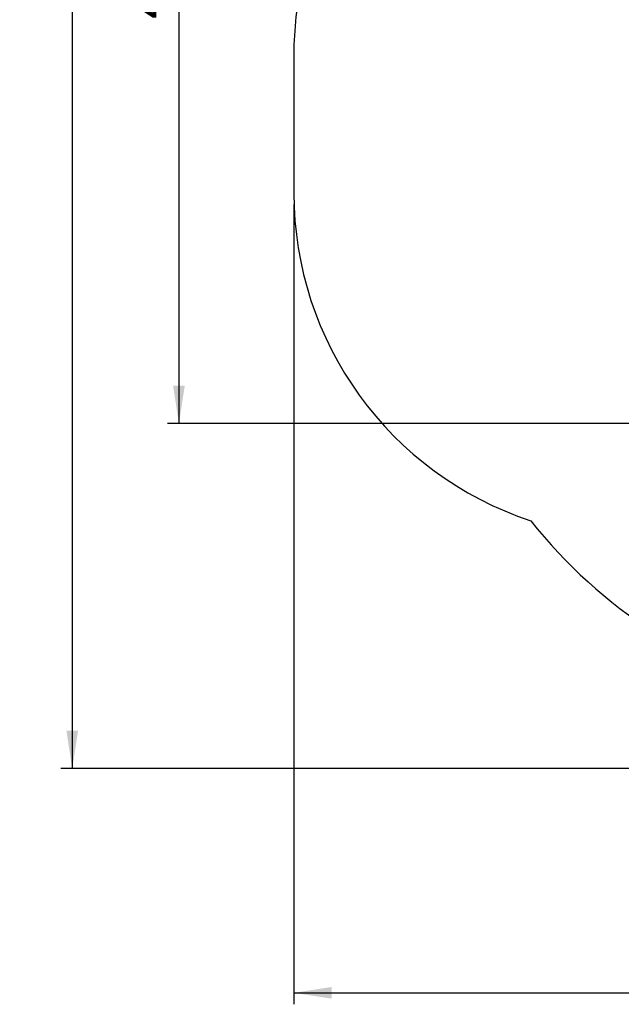
# Model space of a CAD drawing. Units: millimetres. Extents: x 272 to 4244, y 418 to 2277.
# Drawn here: x 272 to 796, y 654 to 1510 of the extents above; entities that cross this region are included whole.
import ezdxf

# ---------------------------------------------------------------- set-up
doc = ezdxf.new("R2010")
doc.units = ezdxf.units.MM
doc.header["$LTSCALE"] = 100
doc.layers.add('FORMAT', color=7, linetype='Continuous')
doc.styles.add('SLDTEXTSTYLE0', font='TXT', dxfattribs={"width": 0.75})
doc.dimstyles.new('SLDDIMSTYLE1', dxfattribs={"dimtxt": 35, "dimasz": 33.02, "dimexe": 0, "dimexo": 0.0625, "dimgap": 8.75, "dimtad": 1, "dimdec": 0, "dimlfac": 0.5, "dimrnd": 1e-09, "dimzin": 12, "dimdsep": 46, "dimtxsty": 'SLDTEXTSTYLE0', "dimsah": 1, "dimcen": 0.09, "dimadec": 0, "dimazin": 3, "dimtfac": 1, "dimtdec": 0, "dimtofl": 0, "dimtmove": 0, "dimatfit": 3, "dimfxl": 1, "dimfrac": 2, "dimtolj": 1, "dimtzin": 12, "dimarcsym": 0})

# ---------------------------------------------------------------- blocks, each defined once
blk = doc.blocks.new('_D_24')
at = {"layer": 'FORMAT'}
for p, q in [((1780.06, 1362.59), (1780.06, 654.12)), ((510.6, 1349.62), (510.6, 654.12)), ((510.6, 664.12), (1780.06, 664.12))]:
    blk.add_line(p, q, dxfattribs=at)
for points in [[(510.6, 664.12), (543.62, 659.04), (543.62, 669.2)], [(1780.06, 664.12), (1747.04, 669.2), (1747.04, 659.04)]]:
    blk.add_solid(points, dxfattribs=at)
at = {"layer": 'FORMAT', "insert": (1135.57, 709.24), "char_height": 35, "attachment_point": 1, "style": 'SLDTEXTSTYLE0'}
blk.add_mtext('635', dxfattribs=at)
blk = doc.blocks.new('_D_25')
at = {"layer": 'FORMAT'}
for p, q in [((1048.71, 2276.66), (307.77, 2276.66)), ((317.77, 2276.66), (317.77, 859.11)), ((1053.1, 859.11), (307.77, 859.11))]:
    blk.add_line(p, q, dxfattribs=at)
for points in [[(317.77, 2276.66), (312.69, 2243.64), (322.85, 2243.64)], [(317.77, 859.11), (322.85, 892.13), (312.69, 892.13)]]:
    blk.add_solid(points, dxfattribs=at)
at = {"layer": 'FORMAT', "insert": (272.65, 1515.58), "char_height": 35, "attachment_point": 1, "rotation": 90, "style": 'SLDTEXTSTYLE0'}
blk.add_mtext('709', dxfattribs=at)
blk = doc.blocks.new('_D_26')
at = {"layer": 'FORMAT'}
for p, q in [((1054.3, 1976.66), (400.6, 1976.66)), ((410.6, 1976.66), (410.6, 1159.11)), ((1053.1, 1159.11), (400.6, 1159.11))]:
    blk.add_line(p, q, dxfattribs=at)
for points in [[(410.6, 1976.66), (405.52, 1943.64), (415.68, 1943.64)], [(410.6, 1159.11), (415.68, 1192.13), (405.52, 1192.13)]]:
    blk.add_solid(points, dxfattribs=at)
at = {"layer": 'FORMAT', "insert": (365.49, 1511.06), "char_height": 35, "attachment_point": 1, "rotation": 90, "style": 'SLDTEXTSTYLE0'}
blk.add_mtext('409', dxfattribs=at)

msp = doc.modelspace()

# ---------------------------------------------------------------- linework, layer by layer
at = {"layer": 'FORMAT'}
msp.add_line((510.6, 1480.43), (510.6, 1359.62), dxfattribs=at)
for centre, radius, start, end in [((810.6, 1480.43), 300, 130.90332, 180), ((810.6, 1359.62), 300, 180, 251.75433), ((1061.6, 1347.89), 440, 218.37967, 237.40007)]:
    msp.add_arc(centre, radius, start, end, dxfattribs=at)

# ---------------------------------------------------------------- dimensions: what is measured, and where the dimension line sits
for base, p1, p2, picture, middle in [((317.77, 859.11), (1058.71, 2276.66), (1063.1, 859.11), '_D_25', (317.77, 1554.37)), ((410.6, 1159.11), (1064.3, 1976.66), (1063.1, 1159.11), '_D_26', (410.6, 1549.85))]:
    dim = msp.add_linear_dim(base=base, p1=p1, p2=p2, angle=90, dimstyle='SLDDIMSTYLE1', dxfattribs=at)
    dim.commit()
    dim.dimension.update_dxf_attribs({"geometry": picture, "text_midpoint": middle, "dimtype": 160})
dim = msp.add_linear_dim(base=(1780.06, 664.12), p1=(510.6, 1359.62), p2=(1780.06, 1372.59), dimstyle='SLDDIMSTYLE1', dxfattribs=at)
dim.commit()
dim.dimension.update_dxf_attribs({"geometry": '_D_24', "text_midpoint": (1174.36, 664.12), "dimtype": 160})

doc.saveas('drawing.dxf')
